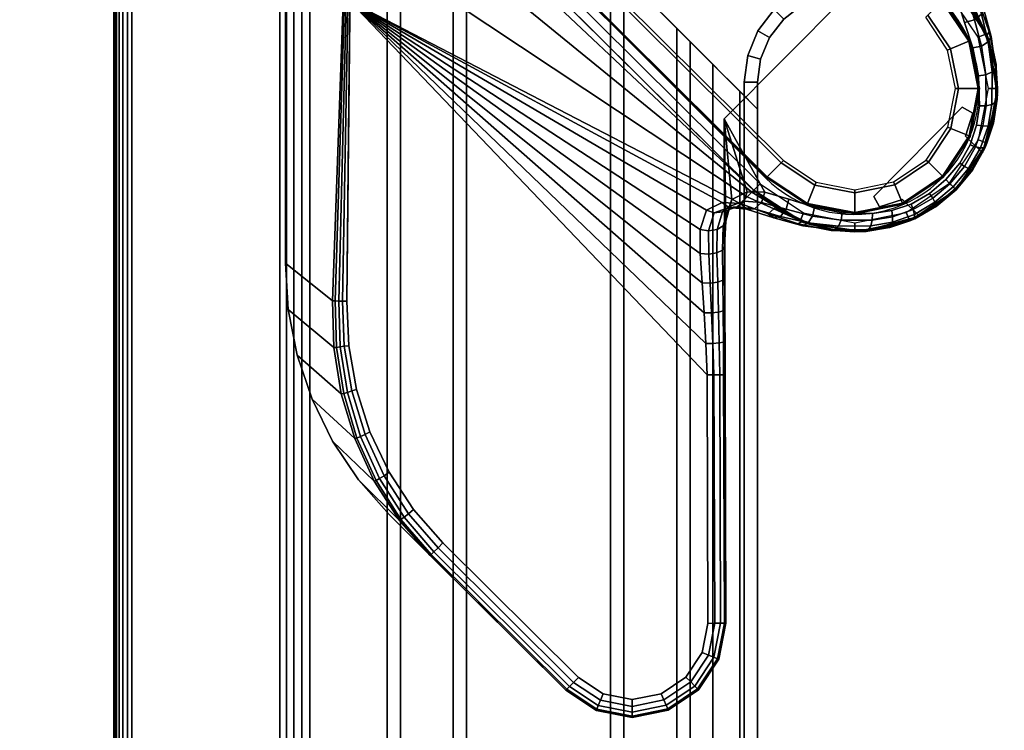
# Model space of a CAD drawing. Units: millimetres. Extents: x -452 to 2441, y -999 to 1795.
# Drawn here: x -80 to 30, y 1078 to 1157 of the extents above; entities that cross this region are included whole.
import ezdxf

# ---------------------------------------------------------------- set-up
doc = ezdxf.new("R2010")
doc.units = ezdxf.units.MM
doc.header["$LTSCALE"] = 200
doc.linetypes.add('DASHEDX2', pattern=[1.5, 1, -0.5])
for name, color, linetype in [('2ddim', 7, 'Continuous'), ('72_HWAP_INSERT', 7, 'Continuous'), ('72_HWAP_LW_D2_ANY', 7, 'Continuous'), ('72_HWAP_LW_D3_AURN-WKSF-TOP', 7, 'Continuous'), ('72_HWAP_LW_D3_AURN-WKSF-TRIM', 7, 'Continuous'), ('72_HWAP_LW_D3_AURN-WKSFRAMEONNECTORUMMY', 7, 'Continuous'), ('72_HWAP_LW_D3_AURN-WKSFRAMEUMMY', 7, 'Continuous'), ('72_HWAP_LW_D3_LEG_BODY', 7, 'Continuous')]:
    doc.layers.add(name, color=color, linetype=linetype)
doc.styles.add('Trebuchet', font='trebuc.TTF')
doc.dimstyles.new('MM', dxfattribs={"dimscale": 350, "dimtxt": 0.3, "dimasz": 0.18, "dimexe": 0.18, "dimexo": 0.0625, "dimgap": 0.09, "dimtad": 1, "dimtoh": 1, "dimdec": 0, "dimzin": 0, "dimdsep": 46, "dimtxsty": 'Trebuchet', "dimcen": 0.09, "dimclrd": 11, "dimclre": 11, "dimclrt": 2, "dimadec": 0, "dimazin": 0, "dimtfac": 1, "dimtdec": 0, "dimtofl": 0, "dimtmove": 0, "dimatfit": 3, "dimfxl": 1, "dimtolj": 1, "dimtzin": 0, "dimarcsym": 0})

# ---------------------------------------------------------------- blocks, each defined once
blk = doc.blocks.new('*D85')
at = {"layer": '2ddim', "color": 11, "lineweight": -2}
for p, q in [((-91.4, 1232.36), (-362.19, 1232.36)), ((-299.19, -804.64), (-299.19, 1169.36)), ((-91.4, -867.64), (-362.19, -867.64))]:
    blk.add_line(p, q, dxfattribs=at)
at = {"layer": '2ddim', "color": 11}
for points in [[(-309.69, 1169.36), (-288.69, 1169.36), (-299.19, 1232.36)], [(-309.69, -804.64), (-288.69, -804.64), (-299.19, -867.64)]]:
    blk.add_solid(points, dxfattribs=at)
at = {"layer": 'Defpoints', "color": 0}
for p in [(-299.19, 1232.36), (-69.52, 1232.36), (-69.52, -867.64)]:
    blk.add_point(p, dxfattribs=at)
at = {"layer": '2ddim', "color": 2, "insert": (-384.11, 182.36), "char_height": 105, "attachment_point": 5, "rotation": 90, "style": 'Trebuchet'}
blk.add_mtext('\\A1;2100', dxfattribs=at)
blk = doc.blocks.new('72HWLW3CONNECTOR')
for points, invisible_edges in [([(0.0015, 0.0145, 0.7122), (0.077, 0.07334, 0.7122), (0.07493, 0.07493, 0.7122), (0.07334, 0.077, 0.7122)], 9), ([(0.03492, 0.02192, 0.6892), (0.07204, 0.07625, 0.6892), (0.07387, 0.07387, 0.6892), (0.07625, 0.07204, 0.6892)], 9), ([(0.0015, 0.0145, 0.7122), (0.082, 0.072, 0.7122), (0.07941, 0.07234, 0.7122), (0.077, 0.07334, 0.7122)], 9), ([(0.0015, 0.0145, 0.7122), (0.0145, 0.0015, 0.7122), (0.085, 0.072, 0.7122), (0.082, 0.072, 0.7122)], 9), ([(0.085, 0.072, 0.7122), (0.0145, 0.0015, 0.7122), (0.013, 0, 0.7107), (0.0835, 0.0705, 0.6892)], 4), ([(0.07625, 0.07204, 0.6892), (0.07902, 0.07089, 0.6892), (0.082, 0.0705, 0.6892), (0.03492, 0.02192, 0.6892)], 12), ([(0.0835, 0.0705, 0.6892), (0.013, 0, 0.7107), (0.013, 0, 0.70854), (0.01307, 0.00007, 0.70791)], 9), ([(0.01307, 0.00007, 0.70791), (0.01327, 0.00026, 0.70732), (0.01357, 0.00057, 0.70677), (0.0835, 0.0705, 0.6892)], 12), ([(0.0835, 0.0705, 0.6892), (0.01357, 0.00057, 0.70677), (0.01399, 0.00099, 0.70631), (0.03157, 0.01857, 0.69048)], 9), ([(0.03492, 0.02192, 0.6892), (0.02392, 0.02192, 0.6892), (0.082, 0.0705, 0.6892), (0.0835, 0.0705, 0.6892)], 2), ([(0.03157, 0.01857, 0.69048), (0.03231, 0.01931, 0.68994), (0.03313, 0.02013, 0.68953), (0.0835, 0.0705, 0.6892)], 12), ([(0.0835, 0.0705, 0.6892), (0.03313, 0.02013, 0.68953), (0.03401, 0.02101, 0.68928), (0.03492, 0.02192, 0.6892)], 1), ([(0.03492, 0.02192, 0.6892), (0.082, 0.0705, 0.6892), (0.0835, 0.0705, 0.6892)], 1)]:
    blk.add_3dface(points, dxfattribs=dict(invisible_edges=invisible_edges))
for points in [[(0.082, 0.0705, 0.6872), (0.082, 0.072, 0.6872), (0.085, 0.072, 0.6872), (0.0835, 0.0705, 0.6872)], [(0.085, 0.072, 0.6872), (0.082, 0.072, 0.6872), (0.082, 0.072, 0.7122), (0.085, 0.072, 0.7122)], [(0.085, 0.072, 0.7122), (0.0835, 0.0705, 0.6892), (0.0835, 0.0705, 0.6872), (0.085, 0.072, 0.6872)], [(0.082, 0.0705, 0.6872), (0.0835, 0.0705, 0.6872), (0.0835, 0.0705, 0.6892), (0.082, 0.0705, 0.6892)]]:
    blk.add_3dface(points)
mesh = blk.add_polymesh((2, 7))
for k, corner in enumerate([(0.072, 0.082, 0.6872), (0.07234, 0.07941, 0.6872), (0.07334, 0.077, 0.6872), (0.07493, 0.07493, 0.6872), (0.077, 0.07334, 0.6872), (0.07941, 0.07234, 0.6872), (0.082, 0.072, 0.6872), (0.0705, 0.082, 0.6872), (0.07089, 0.07902, 0.6872), (0.07204, 0.07625, 0.6872), (0.07387, 0.07387, 0.6872), (0.07625, 0.07204, 0.6872), (0.07902, 0.07089, 0.6872), (0.082, 0.0705, 0.6872)]):
    mesh.set_mesh_vertex(divmod(k, 7), corner)
mesh = blk.add_polymesh((2, 7))
for k, corner in enumerate([(0.0705, 0.082, 0.6872), (0.07089, 0.07902, 0.6872), (0.07204, 0.07625, 0.6872), (0.07387, 0.07387, 0.6872), (0.07625, 0.07204, 0.6872), (0.07902, 0.07089, 0.6872), (0.082, 0.0705, 0.6872), (0.0705, 0.082, 0.6892), (0.07089, 0.07902, 0.6892), (0.07204, 0.07625, 0.6892), (0.07387, 0.07387, 0.6892), (0.07625, 0.07204, 0.6892), (0.07902, 0.07089, 0.6892), (0.082, 0.0705, 0.6892)]):
    mesh.set_mesh_vertex(divmod(k, 7), corner)
mesh = blk.add_polymesh((2, 7))
for k, corner in enumerate([(0.072, 0.082, 0.7122), (0.07234, 0.07941, 0.7122), (0.07334, 0.077, 0.7122), (0.07493, 0.07493, 0.7122), (0.077, 0.07334, 0.7122), (0.07941, 0.07234, 0.7122), (0.082, 0.072, 0.7122), (0.072, 0.082, 0.6872), (0.07234, 0.07941, 0.6872), (0.07334, 0.077, 0.6872), (0.07493, 0.07493, 0.6872), (0.077, 0.07334, 0.6872), (0.07941, 0.07234, 0.6872), (0.082, 0.072, 0.6872)]):
    mesh.set_mesh_vertex(divmod(k, 7), corner)
blk = doc.blocks.new('72HWLW3CURA-2108_FRAME')
for points in [[(0.013, 0, 0.7107), (2.087, 0, 0.7107), (2.087, 0, 0.70854), (0.013, 0, 0.70854)], [(0.0145, -0.0015, 0.7122), (2.0855, -0.0015, 0.7122), (2.087, 0, 0.7107), (0.013, 0, 0.7107)], [(0.01399, -0.00099, 0.70631), (2.08601, -0.00099, 0.70631), (2.06843, -0.01857, 0.69048), (0.03157, -0.01857, 0.69048)], [(0.085, -0.072, 0.7122), (2.015, -0.072, 0.7122), (2.0855, -0.0015, 0.7122), (0.0145, -0.0015, 0.7122)], [(0.03492, -0.02192, 0.6892), (2.06508, -0.02192, 0.6892), (2.05645, -0.03055, 0.6892), (0.04355, -0.03055, 0.6892)], [(0.04355, -0.03055, 0.6892), (2.05645, -0.03055, 0.6892), (2.05495, -0.03205, 0.6907), (0.04505, -0.03205, 0.6907)], [(0.04505, -0.03205, 0.6907), (2.05495, -0.03205, 0.6907), (2.05495, -0.03205, 0.7082), (0.04505, -0.03205, 0.7082)], [(0.04505, -0.03205, 0.7082), (2.05495, -0.03205, 0.7082), (2.04905, -0.03795, 0.7082), (0.05095, -0.03795, 0.7082)], [(0.05095, -0.03795, 0.7082), (2.04905, -0.03795, 0.7082), (2.04905, -0.03795, 0.6907), (0.05095, -0.03795, 0.6907)], [(0.05095, -0.03795, 0.6907), (2.04905, -0.03795, 0.6907), (2.04755, -0.03945, 0.6892), (0.05245, -0.03945, 0.6892)], [(0.05245, -0.03945, 0.6892), (2.04755, -0.03945, 0.6892), (2.03145, -0.05555, 0.6892), (0.06855, -0.05555, 0.6892)], [(0.06855, -0.05555, 0.6892), (2.03145, -0.05555, 0.6892), (2.02995, -0.05705, 0.6907), (0.07005, -0.05705, 0.6907)], [(0.07005, -0.05705, 0.6907), (2.02995, -0.05705, 0.6907), (2.02995, -0.05705, 0.7082), (0.07005, -0.05705, 0.7082)], [(0.07005, -0.05705, 0.7082), (2.02995, -0.05705, 0.7082), (2.02405, -0.06295, 0.7082), (0.07595, -0.06295, 0.7082)], [(0.07595, -0.06295, 0.7082), (2.02405, -0.06295, 0.7082), (2.02405, -0.06295, 0.6907), (0.07595, -0.06295, 0.6907)], [(0.07595, -0.06295, 0.6907), (2.02405, -0.06295, 0.6907), (2.02255, -0.06445, 0.6892), (0.07745, -0.06445, 0.6892)], [(0.07745, -0.06445, 0.6892), (2.02255, -0.06445, 0.6892), (2.0165, -0.0705, 0.6892), (0.0835, -0.0705, 0.6892)], [(0.08, -0.067, 0.6927), (2.02, -0.067, 0.6927), (2.02, -0.067, 0.7087), (0.08, -0.067, 0.7087)], [(0.08, -0.067, 0.7087), (2.02, -0.067, 0.7087), (2.017, -0.07, 0.7087), (0.083, -0.07, 0.7087)], [(0.085, -0.072, 0.6957), (2.015, -0.072, 0.6957), (2.017, -0.07, 0.6957), (0.083, -0.07, 0.6957)], [(0.083, -0.07, 0.7087), (2.017, -0.07, 0.7087), (2.017, -0.07, 0.7057), (0.083, -0.07, 0.7057)], [(0.083, -0.07, 0.7057), (2.017, -0.07, 0.7057), (2.015, -0.072, 0.7057), (0.085, -0.072, 0.7057)], [(0.0835, -0.0705, 0.6892), (2.0165, -0.0705, 0.6892), (2.0165, -0.0705, 0.6872), (0.0835, -0.0705, 0.6872)], [(0.0835, -0.0705, 0.6872), (2.0165, -0.0705, 0.6872), (2.015, -0.072, 0.6872), (0.085, -0.072, 0.6872)], [(0.085, -0.072, 0.6872), (2.015, -0.072, 0.6872), (2.015, -0.072, 0.6957), (0.085, -0.072, 0.6957)], [(0.085, -0.072, 0.7057), (2.015, -0.072, 0.7057), (2.015, -0.072, 0.7122), (0.085, -0.072, 0.7122)]]:
    blk.add_3dface(points)
for points, invisible_edges in [([(0.083, -0.07, 0.6927), (2.017, -0.07, 0.6927), (2.02, -0.067, 0.6927), (0.08, -0.067, 0.6927)], 1), ([(0.083, -0.07, 0.6957), (2.017, -0.07, 0.6957), (2.017, -0.07, 0.6927), (0.083, -0.07, 0.6927)], 4)]:
    blk.add_3dface(points, dxfattribs=dict(invisible_edges=invisible_edges))
mesh = blk.add_polymesh((2, 5))
for k, corner in enumerate([(2.087, 0, 0.70854), (2.08693, -0.00007, 0.70791), (2.08673, -0.00026, 0.70732), (2.08643, -0.00057, 0.70677), (2.08601, -0.00099, 0.70631), (0.013, 0, 0.70854), (0.01307, -0.00007, 0.70791), (0.01326, -0.00026, 0.70732), (0.01357, -0.00057, 0.70677), (0.01399, -0.00099, 0.70631)]):
    mesh.set_mesh_vertex(divmod(k, 5), corner)
mesh = blk.add_polymesh((2, 5))
for k, corner in enumerate([(2.06843, -0.01857, 0.69048), (2.06769, -0.01931, 0.68994), (2.06687, -0.02013, 0.68953), (2.06599, -0.02101, 0.68928), (2.06508, -0.02192, 0.6892), (0.03157, -0.01857, 0.69048), (0.03231, -0.01931, 0.68994), (0.03313, -0.02013, 0.68953), (0.03401, -0.02101, 0.68928), (0.03492, -0.02192, 0.6892)]):
    mesh.set_mesh_vertex(divmod(k, 5), corner)
blk = doc.blocks.new('72HWLW3CURA-2108_FRAME_2LNP1')
for points, invisible_edges in [([(1.96798, -0.15105, 0.7122), (1.956, -0.15, 0.7122), (1.94402, -0.15105, 0.7122), (0.002, -0.002, 0.7122)], 12), ([(1.96798, -0.15105, 0.7122), (0.002, -0.002, 0.7122), (2.098, -0.002, 0.7122), (1.9796, -0.15416, 0.7122)], 5), ([(1.94402, -0.15105, 0.7297), (1.956, -0.15, 0.7297), (1.96798, -0.15105, 0.7297), (0.002, -0.002, 0.7297)], 12), ([(2.098, -0.002, 0.7297), (0.002, -0.002, 0.7297), (1.96798, -0.15105, 0.7297), (1.9796, -0.15416, 0.7297)], 10), ([(1.9796, -0.15416, 0.7122), (2.098, -0.002, 0.7122), (2.00035, -0.16614, 0.7122), (1.9905, -0.15924, 0.7122)], 3), ([(2.00035, -0.16614, 0.7297), (2.098, -0.002, 0.7297), (1.9796, -0.15416, 0.7297), (1.9905, -0.15924, 0.7297)], 3), ([(2.01576, -0.1845, 0.7122), (2.00886, -0.17465, 0.7122), (2.00035, -0.16614, 0.7122), (2.098, -0.002, 0.7122)], 12), ([(2.00035, -0.16614, 0.7297), (2.00886, -0.17465, 0.7297), (2.01576, -0.1845, 0.7297), (2.098, -0.002, 0.7297)], 12), ([(2.098, -0.002, 0.7122), (2.02395, -0.20702, 0.7122), (2.02084, -0.1954, 0.7122), (2.01576, -0.1845, 0.7122)], 9), ([(2.02084, -0.1954, 0.7297), (2.02395, -0.20702, 0.7297), (2.098, -0.002, 0.7297), (2.01576, -0.1845, 0.7297)], 6), ([(2.025, -0.219, 0.7122), (2.02395, -0.20702, 0.7122), (2.098, -0.002, 0.7122)], 10), ([(2.098, -0.002, 0.7297), (2.02395, -0.20702, 0.7297), (2.025, -0.219, 0.7297), (2.098, -0.002, 0.7297)], 5)]:
    blk.add_3dface(points, dxfattribs=dict(invisible_edges=invisible_edges))
blk = doc.blocks.new('72HWLW3EDGE')
blk.add_3dface([(0, 0, -0.002), (0, 0, -0.0155), (0, -1, -0.0155), (0, -1, -0.002)])
mesh = blk.add_polymesh((2, 4))
for k, corner in enumerate([(0.002, 0, 0), (0.001, 0, -0.000268), (0.000268, 0, -0.001), (0, 0, -0.002), (0.002, -1, 0), (0.001, -1, -0.000268), (0.000268, -1, -0.001), (0, -1, -0.002)]):
    mesh.set_mesh_vertex(divmod(k, 4), corner)
mesh = blk.add_polymesh((2, 4))
for k, corner in enumerate([(0, 0, -0.0155), (0.000268, 0, -0.0165), (0.001, 0, -0.017232), (0.002, 0, -0.0175), (0, -1, -0.0155), (0.000268, -1, -0.0165), (0.001, -1, -0.017232), (0.002, -1, -0.0175)]):
    mesh.set_mesh_vertex(divmod(k, 4), corner)
blk = doc.blocks.new('72HWLW2CURA_XXXX_2LN_SIDES_2DSYMBOL')
at = {"color": 1}
blk.add_line((0, 0), (1, 0), dxfattribs=at)
blk = doc.blocks.new('72HWLW2CULG-FH-G')
at = {"color": 252, "linetype": 'DASHEDX2'}
for p, q in [((0.07289, 0.09269), (0.04107, 0.06087)), ((0.06087, 0.04107), (0.09269, 0.07289))]:
    blk.add_line(p, q, dxfattribs=at)
for centre, start, end in [((0.08279, 0.08279), 315, 135), ((0.05097, 0.05097), 135, 315)]:
    blk.add_arc(centre, 0.014, start, end, dxfattribs=at)
blk = doc.blocks.new('72HWAP_LW21289888009000')
at = {"layer": '2ddim', "xscale": 2.096}
blk.add_blockref('72HWLW2CURA_XXXX_2LN_SIDES_2DSYMBOL', (0.002, 0), dxfattribs=at)
at = {"layer": '2ddim', "rotation": 180}
blk.add_blockref('72HWLW2CULG-FH-G', (2.1, 0), dxfattribs=at)
blk = doc.blocks.new('72HWLW3CULG_18_FG_TRIM')
at = {"linetype": 'Continuous'}
for points in [[(0.08803, 0.09526, 0.0645), (0.08991, 0.09715, 0.0645), (0.08991, 0.09715, 0.6397), (0.08803, 0.09526, 0.6397)], [(0.0848, 0.09489, 0.6397), (0.0848, 0.09489, 0.0645), (0.08544, 0.09607, 0.0645), (0.08544, 0.09607, 0.6397)], [(0.08803, 0.09526, 0.6397), (0.08544, 0.09607, 0.6397), (0.08544, 0.09607, 0.0645), (0.08803, 0.09526, 0.0645)], [(0.09477, 0.08499, 0.6397), (0.09477, 0.08499, 0.0645), (0.0848, 0.09489, 0.0645), (0.0848, 0.09489, 0.6397)], [(0.09513, 0.08821, 0.6397), (0.097, 0.0901, 0.6397), (0.097, 0.0901, 0.0645), (0.09513, 0.08821, 0.0645)], [(0.09513, 0.08821, 0.0645), (0.09595, 0.08563, 0.0645), (0.09595, 0.08563, 0.6397), (0.09513, 0.08821, 0.6397)], [(0.09595, 0.08563, 0.6397), (0.09595, 0.08563, 0.0645), (0.09477, 0.08499, 0.0645), (0.09477, 0.08499, 0.6397)], [(0.091, 0.07464, 0.00015), (0.05928, 0.04271, 0.00015), (0.05903, 0.04296), (0.09075, 0.07489)], [(0.09257, 0.07308, 0.00235), (0.06085, 0.04116, 0.00235), (0.05928, 0.04271, 0.00015), (0.091, 0.07464, 0.00015)], [(0.09267, 0.07298, 0.00271), (0.06095, 0.04105, 0.00271), (0.06085, 0.04116, 0.00235), (0.09257, 0.07308, 0.00235)], [(0.09267, 0.07298, 0.015), (0.06095, 0.04105, 0.015), (0.06095, 0.04105, 0.00271), (0.09267, 0.07298, 0.00271)], [(0.06237, 0.03964, 0.0165), (0.06166, 0.04035, 0.015), (0.09338, 0.07227, 0.015), (0.09409, 0.07157, 0.0165)], [(0.06237, 0.03964, 0.6397), (0.06237, 0.03964, 0.0645), (0.09409, 0.07157, 0.0645), (0.09409, 0.07157, 0.6397)], [(0.06237, 0.03964, 0.0645), (0.06237, 0.03964, 0.0165), (0.09409, 0.07157, 0.0165), (0.09409, 0.07157, 0.0645)]]:
    blk.add_3dface(points, dxfattribs=at)
for points, invisible_edges in [([(0.07531, 0.09516, 0.66915), (0.0951, 0.07549, 0.66915), (0.09599, 0.07835, 0.66666), (0.07816, 0.09606, 0.66666)], 5), ([(0.07816, 0.09606, 0.66666), (0.09599, 0.07835, 0.66666), (0.09661, 0.08147, 0.66442), (0.08128, 0.0967, 0.66442)], 5), ([(0.08128, 0.0967, 0.66442), (0.09661, 0.08147, 0.66442), (0.09669, 0.08484, 0.66249), (0.08465, 0.09681, 0.66249)], 5), ([(0.08465, 0.09681, 0.66249), (0.09669, 0.08484, 0.66249), (0.09635, 0.087, 0.66149), (0.08681, 0.09648, 0.66149)], 5), ([(0.08681, 0.09648, 0.66149), (0.09635, 0.087, 0.66149), (0.09563, 0.08918, 0.66081), (0.089, 0.09578, 0.66081)], 5), ([(0.0943, 0.07281, 0.67187), (0.0951, 0.07549, 0.66915), (0.07531, 0.09516, 0.66915), (0.07263, 0.09433, 0.67187)], 10), ([(0.089, 0.09578, 0.66081), (0.09563, 0.08918, 0.66081), (0.09445, 0.09124, 0.66046), (0.09106, 0.09461, 0.66046)], 5), ([(0.07263, 0.09433, 0.67187), (0.06814, 0.08609, 0.6892), (0.08608, 0.06826, 0.6892), (0.0943, 0.07281, 0.67187)], 8), ([(0.09106, 0.09461, 0.66046), (0.09445, 0.09124, 0.66046), (0.0929, 0.09307, 0.66035)], 1), ([(0.02942, 0.01918, 0.68891), (0.08608, 0.06826, 0.6892), (0.06814, 0.08609, 0.6892), (0.02749, 0.0194, 0.68891)], 5), ([(0.09409, 0.07157, 0.65839), (0.06103, 0.03829, 0.6632), (0.06167, 0.03893, 0.65863), (0.06211, 0.03937, 0.65401)], 8), ([(0.09409, 0.07157, 0.65839), (0.06211, 0.03937, 0.65401), (0.06233, 0.0396, 0.64936), (0.06235, 0.03962, 0.6447)], 9), ([(0.09409, 0.07157, 0.65839), (0.06235, 0.03962, 0.6447), (0.06237, 0.03964, 0.6397), (0.09409, 0.07157, 0.6397)], 1), ([(0.10224, 0.01918, 0.68891), (0.14255, 0.06845, 0.6892), (0.08608, 0.06826, 0.6892), (0.02942, 0.01918, 0.68891)], 5), ([(0.10744, 0.0195, 0.68894), (0.14657, 0.06766, 0.6892), (0.14255, 0.06845, 0.6892), (0.10224, 0.01918, 0.68891)], 5), ([(0.11255, 0.0205, 0.68898), (0.14998, 0.06539, 0.6892), (0.14657, 0.06766, 0.6892), (0.10744, 0.0195, 0.68894)], 5), ([(0.10651, 0.02605, 0.6807), (0.07293, 0.02637, 0.68069), (0.11474, 0.06636, 0.6807), (0.14256, 0.06645, 0.6807)], 8), ([(0.11148, 0.02626, 0.6807), (0.10651, 0.02605, 0.6807), (0.14256, 0.06645, 0.6807), (0.14581, 0.06581, 0.6807)], 10), ([(0.11148, 0.02626, 0.6807), (0.14581, 0.06581, 0.6807), (0.14858, 0.06398, 0.6807), (0.11639, 0.02713, 0.6807)], 5), ([(0.11748, 0.02216, 0.68902), (0.15227, 0.062, 0.6892), (0.14998, 0.06539, 0.6892), (0.11255, 0.0205, 0.68898)], 5), ([(0.11639, 0.02713, 0.6807), (0.14858, 0.06398, 0.6807), (0.15043, 0.06122, 0.6807), (0.12114, 0.02864, 0.6807)], 5), ([(0.12215, 0.02445, 0.68907), (0.15308, 0.05798, 0.6892), (0.15227, 0.062, 0.6892), (0.11748, 0.02216, 0.68902)], 5), ([(0.12114, 0.02864, 0.6807), (0.15043, 0.06122, 0.6807), (0.15108, 0.05797, 0.6807), (0.12564, 0.03078, 0.6807)], 5), ([(0.12648, 0.02734, 0.68913), (0.1523, 0.05396, 0.6892), (0.15308, 0.05798, 0.6892), (0.12215, 0.02445, 0.68907)], 5), ([(0.12564, 0.03078, 0.6807), (0.15108, 0.05797, 0.6807), (0.15045, 0.05472, 0.6807), (0.1298, 0.03352, 0.6807)], 5), ([(0.1298, 0.03352, 0.6807), (0.15045, 0.05472, 0.6807), (0.14861, 0.05196, 0.6807), (0.13355, 0.0368, 0.6807)], 1), ([(0.13039, 0.03078, 0.6892), (0.15003, 0.05055, 0.6892), (0.1523, 0.05396, 0.6892), (0.12648, 0.02734, 0.68913)], 4)]:
    blk.add_3dface(points, dxfattribs=dict(invisible_edges=invisible_edges))
for points in [[(0.14255, 0.06845, 0.6892), (0.14255, 0.06845, 0.6827), (0.11473, 0.06836, 0.6827), (0.08608, 0.06826, 0.6892)], [(0.13039, 0.03078, 0.6892), (0.13497, 0.03539, 0.6827), (0.15003, 0.05055, 0.6827), (0.15003, 0.05055, 0.6892)], [(0.10647, 0.02443, 0.68153), (0.10224, 0.01918, 0.68891), (0.02942, 0.01918, 0.68891), (0.04276, 0.02673, 0.6807)]]:
    blk.add_3dface(points)
mesh = blk.add_polymesh((5, 5))
for k, corner in enumerate([(0.08389, 0.09881, 0.65839), (0.08046, 0.09869, 0.65839), (0.07713, 0.09783, 0.65839), (0.07406, 0.09629, 0.65839), (0.07139, 0.09412, 0.65839), (0.08389, 0.09881, 0.65897), (0.08042, 0.09865, 0.65939), (0.07712, 0.09773, 0.66003), (0.07408, 0.09617, 0.66072), (0.07138, 0.09413, 0.66129), (0.08389, 0.09881, 0.65955), (0.08031, 0.0986, 0.66045), (0.07701, 0.09761, 0.66155), (0.07397, 0.09607, 0.66278), (0.07118, 0.09433, 0.66416), (0.08389, 0.0988, 0.66012), (0.08016, 0.0986, 0.66151), (0.07675, 0.09763, 0.66302), (0.07362, 0.09623, 0.66479), (0.07067, 0.09483, 0.66697), (0.08389, 0.0988, 0.6607), (0.08, 0.09868, 0.66247), (0.07635, 0.09792, 0.66455), (0.07299, 0.09676, 0.66693), (0.06987, 0.09559, 0.66964)]):
    mesh.set_mesh_vertex(divmod(k, 5), corner)
mesh = blk.add_polymesh((5, 5))
for k, corner in enumerate([(0.06987, 0.09559, 0.66964), (0.07059, 0.09625, 0.67039), (0.07148, 0.09621, 0.67119), (0.07226, 0.09548, 0.67175), (0.07263, 0.09433, 0.67187), (0.07299, 0.09676, 0.66693), (0.0736, 0.09724, 0.66767), (0.07436, 0.09706, 0.66845), (0.075, 0.09627, 0.66901), (0.07531, 0.09516, 0.66915), (0.07635, 0.09792, 0.66455), (0.07687, 0.09811, 0.66528), (0.07747, 0.0978, 0.666), (0.07795, 0.09704, 0.66651), (0.07816, 0.09606, 0.66666), (0.08, 0.09868, 0.66247), (0.08042, 0.09862, 0.66317), (0.08085, 0.09822, 0.66381), (0.08117, 0.09753, 0.66426), (0.08128, 0.0967, 0.66442), (0.08389, 0.0988, 0.6607), (0.08422, 0.09863, 0.66137), (0.08447, 0.0982, 0.66194), (0.08462, 0.09756, 0.66233), (0.08465, 0.09681, 0.66249)]):
    mesh.set_mesh_vertex(divmod(k, 5), corner)
mesh = blk.add_polymesh((2, 9), dxfattribs=at)
for k, corner in enumerate([(0.09338, 0.07227, 0.015), (0.09662, 0.07715, 0.015), (0.09774, 0.08289, 0.015), (0.09658, 0.08863, 0.015), (0.09331, 0.09348, 0.015), (0.08844, 0.09672, 0.015), (0.08269, 0.09784, 0.015), (0.07696, 0.09668, 0.015), (0.0721, 0.09341, 0.015), (0.09409, 0.07157, 0.0165), (0.09754, 0.07677, 0.0165), (0.09874, 0.08289, 0.0165), (0.0975, 0.08901, 0.0165), (0.09402, 0.09419, 0.0165), (0.08882, 0.09764, 0.0165), (0.08269, 0.09884, 0.0165), (0.07657, 0.0976, 0.0165), (0.07139, 0.09412, 0.0165)]):
    mesh.set_mesh_vertex(divmod(k, 9), corner)
mesh = blk.add_polymesh((2, 9), dxfattribs=at)
for k, corner in enumerate([(0.09409, 0.07157, 0.0165), (0.09754, 0.07677, 0.0165), (0.09874, 0.08289, 0.0165), (0.0975, 0.08901, 0.0165), (0.09402, 0.09419, 0.0165), (0.08882, 0.09764, 0.0165), (0.08269, 0.09884, 0.0165), (0.07657, 0.0976, 0.0165), (0.07139, 0.09412, 0.0165), (0.09409, 0.07157, 0.0645), (0.09754, 0.07677, 0.0645), (0.09874, 0.08289, 0.0645), (0.0975, 0.08901, 0.0645), (0.09402, 0.09419, 0.0645), (0.08882, 0.09764, 0.0645), (0.08269, 0.09884, 0.0645), (0.07657, 0.0976, 0.0645), (0.07139, 0.09412, 0.0645)]):
    mesh.set_mesh_vertex(divmod(k, 9), corner)
mesh = blk.add_polymesh((2, 17))
for k, corner in enumerate([(0.09409, 0.07157, 0.6397), (0.09754, 0.07677, 0.6397), (0.09754, 0.07677, 0.6397), (0.09874, 0.08289, 0.6397), (0.09874, 0.08289, 0.6397), (0.0975, 0.08901, 0.6397), (0.0975, 0.08901, 0.6397), (0.09402, 0.09419, 0.6397), (0.09402, 0.09419, 0.6397), (0.09402, 0.09419, 0.6397), (0.08882, 0.09764, 0.6397), (0.08882, 0.09764, 0.6397), (0.08269, 0.09884, 0.6397), (0.08269, 0.09884, 0.6397), (0.07657, 0.0976, 0.6397), (0.07657, 0.0976, 0.6397), (0.07139, 0.09412, 0.6397), (0.09409, 0.07157, 0.65839), (0.09624, 0.07425, 0.65839), (0.09777, 0.07733, 0.65839), (0.0986, 0.08066, 0.65839), (0.0987, 0.0841, 0.65839), (0.09823, 0.0869, 0.65839), (0.09727, 0.08957, 0.65839), (0.09586, 0.09203, 0.65839), (0.09403, 0.0942, 0.65839), (0.09184, 0.09602, 0.65839), (0.08937, 0.09742, 0.65839), (0.08669, 0.09836, 0.65839), (0.08389, 0.09881, 0.65839), (0.08046, 0.09869, 0.65839), (0.07713, 0.09783, 0.65839), (0.07406, 0.09629, 0.65839), (0.07139, 0.09412, 0.65839)]):
    mesh.set_mesh_vertex(divmod(k, 17), corner)
mesh = blk.add_polymesh((2, 4), dxfattribs=at)
for k, corner in enumerate([(0.08991, 0.09715, 0.0645), (0.08349, 0.09883, 0.0645), (0.07694, 0.09775, 0.0645), (0.07139, 0.09412, 0.0645), (0.08991, 0.09715, 0.6397), (0.08349, 0.09883, 0.6397), (0.07694, 0.09775, 0.6397), (0.07139, 0.09412, 0.6397)]):
    mesh.set_mesh_vertex(divmod(k, 4), corner)
mesh = blk.add_polymesh((2, 5))
for k, corner in enumerate([(0.09403, 0.0942, 0.65839), (0.09184, 0.09602, 0.65839), (0.08937, 0.09742, 0.65839), (0.08669, 0.09836, 0.65839), (0.08389, 0.09881, 0.65839), (0.09403, 0.0942, 0.65839), (0.09177, 0.09605, 0.65851), (0.08924, 0.09746, 0.6589), (0.08657, 0.09838, 0.65963), (0.08389, 0.0988, 0.6607)]):
    mesh.set_mesh_vertex(divmod(k, 5), corner)
mesh = blk.add_polymesh((5, 5))
for k, corner in enumerate([(0.08389, 0.0988, 0.6607), (0.08422, 0.09863, 0.66137), (0.08447, 0.0982, 0.66194), (0.08462, 0.09756, 0.66233), (0.08465, 0.09681, 0.66249), (0.08657, 0.09838, 0.65963), (0.0868, 0.09821, 0.6603), (0.0869, 0.09779, 0.6609), (0.08689, 0.09719, 0.66131), (0.08681, 0.09648, 0.66149), (0.08924, 0.09746, 0.6589), (0.08935, 0.09731, 0.65957), (0.08934, 0.09693, 0.66017), (0.08922, 0.09639, 0.6606), (0.089, 0.09578, 0.66081), (0.09177, 0.09605, 0.65851), (0.09176, 0.09592, 0.65918), (0.09165, 0.09559, 0.65977), (0.09141, 0.09513, 0.66021), (0.09106, 0.09461, 0.66046), (0.09403, 0.0942, 0.65839), (0.09393, 0.09411, 0.65906), (0.0937, 0.09388, 0.65965), (0.09335, 0.09352, 0.66009), (0.0929, 0.09307, 0.66035)]):
    mesh.set_mesh_vertex(divmod(k, 5), corner)
mesh = blk.add_polymesh((2, 9), dxfattribs=at)
for k, corner in enumerate([(0.07281, 0.09271, 0.015), (0.07734, 0.09576, 0.015), (0.08269, 0.09684, 0.015), (0.08806, 0.09579, 0.015), (0.09261, 0.09277, 0.015), (0.09566, 0.08824, 0.015), (0.09674, 0.08289, 0.015), (0.09569, 0.07753, 0.015), (0.09267, 0.07298, 0.015), (0.07281, 0.09271, 0.00271), (0.07734, 0.09576, 0.00271), (0.08269, 0.09684, 0.00271), (0.08806, 0.09579, 0.00271), (0.09261, 0.09277, 0.00271), (0.09566, 0.08824, 0.00271), (0.09674, 0.08289, 0.00271), (0.09569, 0.07753, 0.00271), (0.09267, 0.07298, 0.00271)]):
    mesh.set_mesh_vertex(divmod(k, 9), corner)
mesh = blk.add_polymesh((2, 9), dxfattribs=at)
for k, corner in enumerate([(0.07281, 0.09271, 0.00271), (0.07734, 0.09576, 0.00271), (0.08269, 0.09684, 0.00271), (0.08806, 0.09579, 0.00271), (0.09261, 0.09277, 0.00271), (0.09566, 0.08824, 0.00271), (0.09674, 0.08289, 0.00271), (0.09569, 0.07753, 0.00271), (0.09267, 0.07298, 0.00271), (0.07292, 0.09261, 0.00235), (0.0774, 0.09562, 0.00235), (0.0827, 0.09669, 0.00235), (0.088, 0.09566, 0.00235), (0.0925, 0.09267, 0.00235), (0.09552, 0.08819, 0.00235), (0.09659, 0.08289, 0.00235), (0.09556, 0.07759, 0.00235), (0.09257, 0.07308, 0.00235)]):
    mesh.set_mesh_vertex(divmod(k, 9), corner)
mesh = blk.add_polymesh((2, 9), dxfattribs=at)
for k, corner in enumerate([(0.07292, 0.09261, 0.00235), (0.0774, 0.09562, 0.00235), (0.0827, 0.09669, 0.00235), (0.088, 0.09566, 0.00235), (0.0925, 0.09267, 0.00235), (0.09552, 0.08819, 0.00235), (0.09659, 0.08289, 0.00235), (0.09556, 0.07759, 0.00235), (0.09257, 0.07308, 0.00235), (0.07448, 0.09105, 0.00015), (0.07825, 0.09359, 0.00015), (0.0827, 0.09449, 0.00015), (0.08716, 0.09362, 0.00015), (0.09095, 0.0911, 0.00015), (0.09348, 0.08734, 0.00015), (0.09439, 0.08288, 0.00015), (0.09351, 0.07842, 0.00015), (0.091, 0.07464, 0.00015)]):
    mesh.set_mesh_vertex(divmod(k, 9), corner)
mesh = blk.add_polymesh((2, 9), dxfattribs=at)
for k, corner in enumerate([(0.07448, 0.09105, 0.00015), (0.07825, 0.09359, 0.00015), (0.0827, 0.09449, 0.00015), (0.08716, 0.09362, 0.00015), (0.09095, 0.0911, 0.00015), (0.09348, 0.08734, 0.00015), (0.09439, 0.08288, 0.00015), (0.09351, 0.07842, 0.00015), (0.091, 0.07464, 0.00015), (0.07473, 0.0908), (0.07839, 0.09326), (0.08271, 0.09413), (0.08703, 0.09329), (0.0907, 0.09085), (0.09316, 0.0872), (0.09403, 0.08288), (0.09319, 0.07856), (0.09075, 0.07489)]):
    mesh.set_mesh_vertex(divmod(k, 9), corner)
mesh = blk.add_polymesh((5, 5))
for k, corner in enumerate([(0.09403, 0.0942, 0.65839), (0.09393, 0.09411, 0.65906), (0.0937, 0.09388, 0.65965), (0.09335, 0.09352, 0.66009), (0.0929, 0.09307, 0.66035), (0.09589, 0.09196, 0.65851), (0.09576, 0.09195, 0.65918), (0.09543, 0.09183, 0.65977), (0.09497, 0.09159, 0.66021), (0.09445, 0.09124, 0.66046), (0.09731, 0.08944, 0.6589), (0.09716, 0.08955, 0.65957), (0.09679, 0.08954, 0.66017), (0.09625, 0.08941, 0.6606), (0.09563, 0.08918, 0.66081), (0.09825, 0.08677, 0.65963), (0.09808, 0.087, 0.6603), (0.09766, 0.0871, 0.6609), (0.09706, 0.08709, 0.66131), (0.09635, 0.087, 0.66149), (0.09869, 0.0841, 0.6607), (0.09852, 0.08442, 0.66137), (0.09808, 0.08467, 0.66194), (0.09744, 0.08482, 0.66233), (0.09669, 0.08484, 0.66249)]):
    mesh.set_mesh_vertex(divmod(k, 5), corner)
mesh = blk.add_polymesh((2, 5))
for k, corner in enumerate([(0.0987, 0.0841, 0.65839), (0.09823, 0.0869, 0.65839), (0.09727, 0.08957, 0.65839), (0.09586, 0.09203, 0.65839), (0.09403, 0.0942, 0.65839), (0.09869, 0.0841, 0.6607), (0.09825, 0.08677, 0.65963), (0.09731, 0.08944, 0.6589), (0.09589, 0.09196, 0.65851), (0.09403, 0.0942, 0.65839)]):
    mesh.set_mesh_vertex(divmod(k, 5), corner)
mesh = blk.add_polymesh((2, 4), dxfattribs=at)
for k, corner in enumerate([(0.09409, 0.07157, 0.0645), (0.09769, 0.07714, 0.0645), (0.09872, 0.08369, 0.0645), (0.097, 0.0901, 0.0645), (0.09409, 0.07157, 0.6397), (0.09769, 0.07714, 0.6397), (0.09872, 0.08369, 0.6397), (0.097, 0.0901, 0.6397)]):
    mesh.set_mesh_vertex(divmod(k, 4), corner)
mesh = blk.add_polymesh((5, 5))
for k, corner in enumerate([(0.09869, 0.0841, 0.6607), (0.09852, 0.08442, 0.66137), (0.09808, 0.08467, 0.66194), (0.09744, 0.08482, 0.66233), (0.09669, 0.08484, 0.66249), (0.0986, 0.08021, 0.66247), (0.09853, 0.08062, 0.66317), (0.09812, 0.08105, 0.66381), (0.09744, 0.08136, 0.66426), (0.09661, 0.08147, 0.66442), (0.09785, 0.07655, 0.66455), (0.09805, 0.07707, 0.66528), (0.09773, 0.07767, 0.666), (0.09697, 0.07814, 0.66651), (0.09599, 0.07835, 0.66666), (0.09672, 0.07318, 0.66693), (0.09719, 0.0738, 0.66767), (0.09701, 0.07455, 0.66845), (0.09621, 0.07519, 0.66901), (0.0951, 0.07549, 0.66915), (0.09557, 0.07006, 0.66964), (0.09622, 0.07077, 0.67039), (0.09618, 0.07167, 0.67119), (0.09545, 0.07245, 0.67175), (0.0943, 0.07281, 0.67187)]):
    mesh.set_mesh_vertex(divmod(k, 5), corner)
mesh = blk.add_polymesh((5, 5))
for k, corner in enumerate([(0.09409, 0.07157, 0.65839), (0.09624, 0.07425, 0.65839), (0.09777, 0.07733, 0.65839), (0.0986, 0.08066, 0.65839), (0.0987, 0.0841, 0.65839), (0.0941, 0.07156, 0.66129), (0.09612, 0.07427, 0.66072), (0.09766, 0.07732, 0.66003), (0.09856, 0.08063, 0.65939), (0.0987, 0.0841, 0.65897), (0.0943, 0.07135, 0.66416), (0.09603, 0.07416, 0.66278), (0.09754, 0.07721, 0.66155), (0.09851, 0.08052, 0.66045), (0.0987, 0.0841, 0.65955), (0.09481, 0.07085, 0.66697), (0.09618, 0.07381, 0.66479), (0.09757, 0.07695, 0.66302), (0.09851, 0.08036, 0.66151), (0.09869, 0.0841, 0.66012), (0.09557, 0.07006, 0.66964), (0.09672, 0.07318, 0.66693), (0.09785, 0.07655, 0.66455), (0.0986, 0.08021, 0.66247), (0.09869, 0.0841, 0.6607)]):
    mesh.set_mesh_vertex(divmod(k, 5), corner)
mesh = blk.add_polymesh((2, 9))
for k, corner in enumerate([(0.11473, 0.06836, 0.6827), (0.11102, 0.06834, 0.68245), (0.10738, 0.06833, 0.68176), (0.10388, 0.06832, 0.6807), (0.10039, 0.06831, 0.67926), (0.09756, 0.06843, 0.67815), (0.09513, 0.06912, 0.67651), (0.09426, 0.07085, 0.6742), (0.0943, 0.07281, 0.67187), (0.08608, 0.06826, 0.6892), (0.08608, 0.06826, 0.6892), (0.08608, 0.06826, 0.6892), (0.08608, 0.06826, 0.6892), (0.08608, 0.06826, 0.6892), (0.08608, 0.06826, 0.6892), (0.08608, 0.06826, 0.6892), (0.08608, 0.06826, 0.6892), (0.08608, 0.06826, 0.6892)]):
    mesh.set_mesh_vertex(divmod(k, 9), corner)
mesh = blk.add_polymesh((5, 5))
for k, corner in enumerate([(0.09557, 0.07006, 0.66964), (0.09622, 0.07077, 0.67039), (0.09618, 0.07167, 0.67119), (0.09545, 0.07245, 0.67175), (0.0943, 0.07281, 0.67187), (0.09545, 0.06805, 0.67192), (0.09601, 0.0688, 0.67254), (0.09595, 0.06973, 0.67331), (0.09529, 0.0705, 0.67394), (0.09426, 0.07085, 0.6742), (0.0963, 0.0663, 0.67424), (0.09662, 0.06714, 0.6746), (0.09649, 0.06807, 0.67526), (0.09592, 0.06881, 0.67598), (0.09513, 0.06912, 0.67651), (0.09848, 0.06558, 0.67618), (0.09862, 0.06652, 0.67623), (0.09847, 0.06746, 0.67668), (0.09808, 0.06816, 0.67739), (0.09756, 0.06843, 0.67815), (0.10118, 0.06558, 0.67757), (0.10123, 0.06653, 0.67746), (0.10109, 0.06744, 0.67776), (0.10079, 0.06808, 0.67841), (0.10039, 0.06831, 0.67926)]):
    mesh.set_mesh_vertex(divmod(k, 5), corner)
mesh = blk.add_polymesh((2, 5))
for k, corner in enumerate([(0.07293, 0.02637, 0.68069), (0.06834, 0.03096, 0.67917), (0.06447, 0.03481, 0.67534), (0.06191, 0.03737, 0.66974), (0.06103, 0.03829, 0.6632), (0.09557, 0.07006, 0.66964), (0.09481, 0.07085, 0.66697), (0.0943, 0.07135, 0.66416), (0.0941, 0.07156, 0.66128), (0.09409, 0.07157, 0.65839)]):
    mesh.set_mesh_vertex(divmod(k, 5), corner)
mesh = blk.add_polymesh((2, 9))
for k, corner in enumerate([(0.09557, 0.07006, 0.66964), (0.09545, 0.06805, 0.67192), (0.0963, 0.0663, 0.67424), (0.09848, 0.06558, 0.67618), (0.10118, 0.06558, 0.67757), (0.10444, 0.0658, 0.67885), (0.1078, 0.06601, 0.67984), (0.11124, 0.06619, 0.68048), (0.11474, 0.06636, 0.6807), (0.07293, 0.02637, 0.68069), (0.07293, 0.02637, 0.68069), (0.07293, 0.02637, 0.68069), (0.07293, 0.02637, 0.68069), (0.07293, 0.02637, 0.68069), (0.07293, 0.02637, 0.68069), (0.07293, 0.02637, 0.68069), (0.07293, 0.02637, 0.68069), (0.07293, 0.02637, 0.68069)]):
    mesh.set_mesh_vertex(divmod(k, 9), corner)
mesh = blk.add_polymesh((5, 5))
for k, corner in enumerate([(0.10118, 0.06558, 0.67757), (0.10123, 0.06653, 0.67746), (0.10109, 0.06744, 0.67776), (0.10079, 0.06808, 0.67841), (0.10039, 0.06831, 0.67926), (0.10444, 0.0658, 0.67885), (0.10449, 0.06671, 0.67879), (0.10439, 0.06754, 0.67914), (0.10415, 0.06812, 0.67983), (0.10382, 0.06832, 0.68068), (0.1078, 0.06601, 0.67984), (0.10782, 0.06686, 0.67987), (0.10774, 0.06762, 0.68026), (0.10758, 0.06815, 0.68094), (0.10738, 0.06833, 0.68176), (0.11124, 0.06619, 0.68048), (0.11123, 0.06699, 0.68059), (0.11118, 0.0677, 0.68101), (0.1111, 0.06817, 0.68167), (0.11102, 0.06834, 0.68245), (0.11474, 0.06636, 0.6807), (0.11474, 0.06712, 0.68085), (0.11473, 0.06777, 0.68129), (0.11473, 0.0682, 0.68193), (0.11473, 0.06836, 0.6827)]):
    mesh.set_mesh_vertex(divmod(k, 5), corner)
mesh = blk.add_polymesh((2, 5))
for k, corner in enumerate([(0.14255, 0.06845, 0.6827), (0.14255, 0.06829, 0.68193), (0.14255, 0.06786, 0.68129), (0.14255, 0.06721, 0.68085), (0.14256, 0.06645, 0.6807), (0.11473, 0.06836, 0.6827), (0.11473, 0.0682, 0.68193), (0.11473, 0.06777, 0.68129), (0.11474, 0.06712, 0.68085), (0.11474, 0.06636, 0.6807)]):
    mesh.set_mesh_vertex(divmod(k, 5), corner)
mesh = blk.add_polymesh((7, 5))
for k, corner in enumerate([(0.14256, 0.06645, 0.6807), (0.14255, 0.06721, 0.68085), (0.14255, 0.06786, 0.68129), (0.14255, 0.06829, 0.68193), (0.14255, 0.06845, 0.6827), (0.14581, 0.06581, 0.6807), (0.1461, 0.06652, 0.68085), (0.14635, 0.06712, 0.68129), (0.14651, 0.06752, 0.68193), (0.14657, 0.06766, 0.6827), (0.14858, 0.06398, 0.6807), (0.14911, 0.06452, 0.68085), (0.14957, 0.06498, 0.68129), (0.14988, 0.06529, 0.68193), (0.14998, 0.06539, 0.6827), (0.15043, 0.06122, 0.6807), (0.15113, 0.06152, 0.68085), (0.15173, 0.06177, 0.68129), (0.15213, 0.06194, 0.68193), (0.15227, 0.062, 0.6827), (0.15108, 0.05797, 0.6807), (0.15185, 0.05798, 0.68085), (0.1525, 0.05798, 0.68129), (0.15293, 0.05798, 0.68193), (0.15308, 0.05798, 0.6827), (0.15045, 0.05472, 0.6807), (0.15116, 0.05443, 0.68085), (0.15176, 0.05418, 0.68129), (0.15216, 0.05402, 0.68193), (0.1523, 0.05396, 0.6827), (0.14861, 0.05196, 0.6807), (0.14916, 0.05142, 0.68085), (0.14962, 0.05096, 0.68129), (0.14992, 0.05065, 0.68193), (0.15003, 0.05055, 0.6827)]):
    mesh.set_mesh_vertex(divmod(k, 5), corner)
mesh = blk.add_polymesh((2, 7))
for k, corner in enumerate([(0.15003, 0.05055, 0.6827), (0.1523, 0.05396, 0.6827), (0.15308, 0.05798, 0.6827), (0.15227, 0.062, 0.6827), (0.14998, 0.06539, 0.6827), (0.14657, 0.06766, 0.6827), (0.14255, 0.06845, 0.6827), (0.15003, 0.05055, 0.6892), (0.1523, 0.05396, 0.6892), (0.15308, 0.05798, 0.6892), (0.15227, 0.062, 0.6892), (0.14998, 0.06539, 0.6892), (0.14657, 0.06766, 0.6892), (0.14255, 0.06845, 0.6892)]):
    mesh.set_mesh_vertex(divmod(k, 7), corner)
mesh = blk.add_polymesh((2, 5))
for k, corner in enumerate([(0.13497, 0.03539, 0.6827), (0.13486, 0.0355, 0.68193), (0.13456, 0.0358, 0.68129), (0.1341, 0.03626, 0.68085), (0.13355, 0.0368, 0.6807), (0.15003, 0.05055, 0.6827), (0.14992, 0.05065, 0.68193), (0.14962, 0.05096, 0.68129), (0.14916, 0.05142, 0.68085), (0.14861, 0.05196, 0.6807)]):
    mesh.set_mesh_vertex(divmod(k, 5), corner)
mesh = blk.add_polymesh((7, 5))
for k, corner in enumerate([(0.13355, 0.0368, 0.6807), (0.1341, 0.03626, 0.68085), (0.13456, 0.0358, 0.68129), (0.13486, 0.0355, 0.68193), (0.13497, 0.03539, 0.6827), (0.1298, 0.03352, 0.6807), (0.13029, 0.03296, 0.68082), (0.13069, 0.03246, 0.68117), (0.13094, 0.0321, 0.68172), (0.13103, 0.03196, 0.68243), (0.12564, 0.03078, 0.6807), (0.12603, 0.03023, 0.68079), (0.12635, 0.02971, 0.68108), (0.12656, 0.02932, 0.68155), (0.12663, 0.02912, 0.68218), (0.12114, 0.02864, 0.6807), (0.12141, 0.0281, 0.68078), (0.12166, 0.02759, 0.68103), (0.12182, 0.02717, 0.68143), (0.12188, 0.02693, 0.68196), (0.11639, 0.02713, 0.6807), (0.11655, 0.02662, 0.68077), (0.11671, 0.02612, 0.68099), (0.11683, 0.0257, 0.68133), (0.11687, 0.02541, 0.68178), (0.11148, 0.02626, 0.6807), (0.11154, 0.02577, 0.68077), (0.11161, 0.0253, 0.68096), (0.11168, 0.02489, 0.68126), (0.1117, 0.02458, 0.68164), (0.10651, 0.02605, 0.6807), (0.10649, 0.02558, 0.68076), (0.10648, 0.02514, 0.68092), (0.10647, 0.02475, 0.68118), (0.10647, 0.02443, 0.68153)]):
    mesh.set_mesh_vertex(divmod(k, 5), corner)
mesh = blk.add_polymesh((2, 7))
for k, corner in enumerate([(0.10647, 0.02443, 0.68153), (0.1117, 0.02458, 0.68164), (0.11687, 0.02541, 0.68178), (0.12188, 0.02693, 0.68196), (0.12663, 0.02912, 0.68218), (0.13103, 0.03196, 0.68243), (0.13497, 0.03539, 0.6827), (0.10224, 0.01918, 0.68891), (0.10744, 0.0195, 0.68894), (0.11255, 0.0205, 0.68898), (0.11748, 0.02216, 0.68902), (0.12215, 0.02445, 0.68907), (0.12648, 0.02734, 0.68913), (0.13039, 0.03078, 0.6892)]):
    mesh.set_mesh_vertex(divmod(k, 7), corner)
mesh = blk.add_polymesh((2, 5))
for k, corner in enumerate([(0.10651, 0.02605, 0.6807), (0.10649, 0.02558, 0.68076), (0.10648, 0.02514, 0.68092), (0.10647, 0.02475, 0.68118), (0.10647, 0.02443, 0.68153), (0.04276, 0.02673, 0.6807), (0.04276, 0.02673, 0.6807), (0.04276, 0.02673, 0.6807), (0.04276, 0.02673, 0.6807), (0.04276, 0.02673, 0.6807)]):
    mesh.set_mesh_vertex(divmod(k, 5), corner)
blk = doc.blocks.new('72HWAP_LW21289888009002')
at = {"layer": '2ddim'}
blk.add_blockref('72HWLW2CULG-FH-G', (0, 0), dxfattribs=at)
blk = doc.blocks.new('XCAD03394F32CEF9B394B0EA09A8B012DC5115')
at = {"layer": '72_HWAP_LW_D2_ANY', "color": 7}
blk.add_blockref('72HWAP_LW21289888009002', (0, 0), dxfattribs=at)
at = {"layer": '72_HWAP_LW_D3_LEG_BODY', "color": 0}
blk.add_blockref('72HWLW3CULG_18_FG_TRIM', (0, 0), dxfattribs=at)
blk = doc.blocks.new('XCAD03245AD1E9E893772F60B057D9A2B4D826')
at = {"rotation": 180}
blk.add_blockref('XCAD03394F32CEF9B394B0EA09A8B012DC5115', (2.1, 0), dxfattribs=at)
at = {"layer": '72_HWAP_LW_D2_ANY', "color": 7}
blk.add_blockref('72HWAP_LW21289888009000', (0, 0), dxfattribs=at)
at = {"layer": '72_HWAP_LW_D3_AURN-WKSF-TOP', "color": 0}
blk.add_blockref('72HWLW3CURA-2108_FRAME_2LNP1', (0, 0), dxfattribs=at)
at = {"layer": '72_HWAP_LW_D3_AURN-WKSF-TRIM', "color": 0, "extrusion": (0, 0, -1), "yscale": 2.096, "zscale": -1, "rotation": 270}
blk.add_blockref('72HWLW3EDGE', (-0.002, 0, -0.7297), dxfattribs=at)
at = {"layer": '72_HWAP_LW_D3_AURN-WKSFRAMEONNECTORUMMY', "color": 0, "rotation": 180}
blk.add_blockref('72HWLW3CONNECTOR', (2.1, 0), dxfattribs=at)
at = {"layer": '72_HWAP_LW_D3_AURN-WKSFRAMEUMMY', "color": 0}
blk.add_blockref('72HWLW3CURA-2108_FRAME', (0, 0), dxfattribs=at)

msp = doc.modelspace()

# ---------------------------------------------------------------- block references
at = {"layer": '72_HWAP_INSERT', "xscale": 1000, "yscale": 1000, "zscale": 1000, "rotation": 89.99999999999994}
msp.add_blockref('XCAD03245AD1E9E893772F60B057D9A2B4D826', (-69.52, -867.64), dxfattribs=at)

# ---------------------------------------------------------------- dimensions: what is measured, and where the dimension line sits
at = {"layer": '2ddim'}
dim = msp.add_linear_dim(base=(-299.19, 1232.36), p1=(-69.52, -867.64), p2=(-69.52, 1232.36), angle=90, dimstyle='MM', dxfattribs=at)
dim.commit()
dim.dimension.update_dxf_attribs({"geometry": '*D85', "text_midpoint": (-384.11, 182.36)})

doc.saveas('drawing.dxf')
